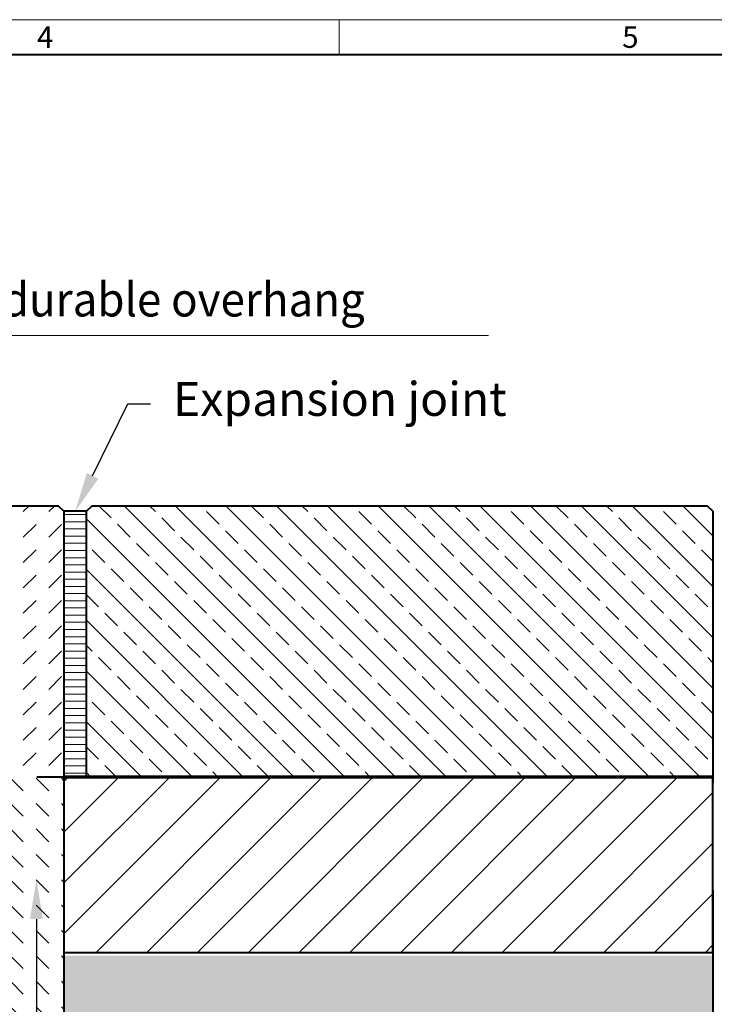
# Model space of a CAD drawing. Units: millimetres. Extents: x 0 to 7284, y 0 to 2100.
# Drawn here: x 1720 to 2334, y 1229 to 2100 of the extents above; entities that cross this region are included whole.
import ezdxf
from ezdxf import colors
from ezdxf.entities.mleader import LeaderData, LeaderLine
from ezdxf.math import Vec2, Vec3

# ---------------------------------------------------------------- set-up
doc = ezdxf.new("R2010")
doc.units = ezdxf.units.MM
doc.header["$LTSCALE"] = 0.5
doc.header["$PDSIZE"] = -1
doc.linetypes.add('ACAD_ISO03W100', pattern=[30, 12, -18])
doc.layers.get('0').update_dxf_attribs({"lineweight": 40, "plot": 0})
for name, color, linetype, lineweight in [('HAURATON_Construction_Joint', 7, 'ACAD_ISO03W100', 40), ('HAURATON_ConstructionSite_Contour', 7, 'Continuous', 40), ('HAURATON_ConstructionSite_Hatching', 8, 'Continuous', 15), ('HAURATON_Dimensioning', 1, 'Continuous', 20), ('HAURATON_Frame_LOGO', 1, 'Continuous', 20), ('HAURATON_Product_Contour', 7, 'Continuous', 40)]:
    doc.layers.add(name, color=color, linetype=linetype, lineweight=lineweight)
doc.layers.add('HAURATON_Product_BorderContour', color=6, linetype='Continuous', lineweight=15, plot=False)
doc.layers.add('HAURATON_Text_Macro', color=112, linetype='Continuous')
doc.styles.add('Hauraton_Platzhalter', font='arial.ttf', dxfattribs={"width": 0.948})
doc.styles.get("Standard").update_dxf_attribs({"font": 'arial.ttf'})

# ---------------------------------------------------------------- blocks, each defined once
blk = doc.blocks.new('WBLOCK_FrameLogo_M15zu1')
at = {"linetype": 'Continuous'}
for p, q in [((4455, 3149.5), (0, 3149.5)), ((3003.6, 3149.5), (3003.6, 3103))]:
    blk.add_line(p, q, dxfattribs=at)
at = {"linetype": 'Continuous', "lineweight": 40}
blk.add_line((4408.4, 3103), (46.6, 3103), dxfattribs=at)
at = {"char_height": 28.7, "attachment_point": 1, "style": 'Hauraton_Platzhalter'}
for s, insert in [('4', (2602.6, 3140.9)), ('5', (3378.8, 3140.9))]:
    blk.add_mtext(s, dxfattribs=dict(at, insert=insert))

msp = doc.modelspace()

# ---------------------------------------------------------------- hatches: boundary and pattern name
at = {"layer": 'HAURATON_ConstructionSite_Hatching'}
h = msp.add_hatch(dxfattribs=at)
h.set_pattern_fill('DASH', color=256, scale=5, angle=45)
h.set_pattern_definition([(45, (780.019, 1170.715), (0, 22.45064), [15.875, -15.875])])
edge = h.paths.add_edge_path()
edge.add_spline(control_points=[(1513.216, 1643.023), (1513.166, 1643.97), (1512.217, 1643.97)], knot_values=[4.0840535, 4.0840535, 4.0840535, 5.6024899, 5.6024899, 5.6024899], weights=[1, 0.7253744, 1], degree=2, periodic=0)
edge.add_spline(control_points=[(1512.216, 1643.97), (1510.636, 1643.97), (1509.056, 1643.97)], knot_values=[1.5184364, 1.5184364, 1.5184364, 2.5184364, 2.5184364, 2.5184364], weights=[1, 1, 1], degree=2, periodic=0)
edge.add_spline(control_points=[(1509.056, 1643.97), (1507.158, 1643.97), (1507.059, 1645.866)], knot_values=[0.0000061, 0.0000061, 0.0000061, 1.5184364, 1.5184364, 1.5184364], weights=[1, 0.7253755, 0.9999978], degree=2, periodic=0)
edge.add_line((1507.059, 1645.866), (1506.112, 1663.923))
edge.add_line((1506.112, 1663.923), (1512.107, 1669.918))
edge.add_line((1512.107, 1669.918), (1753.81, 1669.918))
edge.add_line((1753.81, 1669.918), (1758.81, 1664.918))
edge.add_line((1758.81, 1664.918), (1758.81, 1429.918))
edge.add_line((1758.81, 1429.918), (1608.81, 1429.918))
edge.add_line((1608.81, 1429.918), (1608.81, 1435.27))
edge.add_line((1608.81, 1435.27), (1608.81, 1437.97))
edge.add_line((1608.81, 1437.97), (1520.06, 1437.97))
edge.add_line((1520.06, 1437.97), (1520.06, 1461.97))
edge.add_line((1520.06, 1461.97), (1518.549, 1461.97))
edge.add_line((1518.549, 1461.97), (1518.549, 1404.97))
edge.add_line((1518.549, 1404.97), (1517.931, 1402.759))
edge.add_line((1517.931, 1402.759), (1517.882, 1402.583))
edge.add_line((1517.882, 1402.583), (1515.673, 1402.544))
edge.add_line((1515.673, 1402.544), (1515.673, 1471.97))
edge.add_line((1515.673, 1471.97), (1515.668, 1471.97))
edge.add_line((1515.668, 1471.97), (1514.39, 1489.264))
edge.add_line((1514.39, 1489.264), (1512.843, 1506.536))
edge.add_line((1512.843, 1506.536), (1509.443, 1541.043))
edge.add_line((1509.443, 1541.043), (1503.63, 1596.556))
edge.add_line((1503.63, 1596.556), (1500.258, 1627.996))
edge.add_line((1500.258, 1627.996), (1517.286, 1627.55))
edge.add_arc((1517.233, 1625.55), 2, -33.951597, 88.5, ccw=False)
edge.add_line((1518.892, 1624.433), (1503.744, 1624.037))
edge.add_line((1503.744, 1624.037), (1504.248, 1619.402))
edge.add_line((1504.248, 1619.402), (1505.2, 1610.663))
edge.add_line((1505.2, 1610.663), (1506.13, 1602.135))
edge.add_line((1506.13, 1602.135), (1507.691, 1587.801))
edge.add_line((1507.691, 1587.801), (1520.231, 1587.473))
edge.add_line((1520.231, 1587.473), (1520.31, 1584.47))
edge.add_line((1520.31, 1584.47), (1520.129, 1584.466))
edge.add_line((1520.129, 1584.466), (1507.965, 1584.147))
edge.add_arc((-2167.751, 1172.171), 3698.731, 4.649219, 6.395045, ccw=False)
edge.add_line((1518.81, 1471.973), (1518.81, 1466.123))
edge.add_line((1518.81, 1466.123), (1537.81, 1465.791))
edge.add_line((1537.81, 1465.791), (1537.81, 1483.97))
edge.add_line((1537.81, 1483.97), (1521.81, 1499.97))
edge.add_line((1521.81, 1499.97), (1517.251, 1500.05))
edge.add_line((1517.251, 1500.05), (1516.812, 1504.074))
edge.add_line((1516.812, 1504.074), (1513.17, 1537.507))
edge.add_line((1513.17, 1537.507), (1509.505, 1571.154))
edge.add_line((1509.505, 1571.154), (1508.089, 1584.15))
edge.add_line((1508.089, 1584.15), (1520.129, 1584.466))
edge.add_line((1520.129, 1584.466), (1520.31, 1584.47))
edge.add_line((1520.31, 1584.47), (1520.231, 1587.473))
edge.add_line((1520.231, 1587.473), (1507.691, 1587.801))
edge.add_line((1507.691, 1587.801), (1506.13, 1602.135))
edge.add_line((1506.13, 1602.135), (1505.385, 1608.97))
edge.add_line((1505.385, 1608.97), (1510.179, 1608.97))
edge.add_arc((1510.179, 1611.97), 3, 270, 354)
edge.add_line((1513.163, 1611.657), (1513.931, 1618.97))
edge.add_line((1513.931, 1618.97), (1517.793, 1618.97))
edge.add_line((1517.793, 1618.97), (1517.854, 1617.813))
edge.add_arc((1520.85, 1617.97), 3, 183, 270)
edge.add_line((1520.85, 1614.97), (1523.01, 1614.97))
edge.add_line((1523.01, 1614.97), (1522.588, 1623.023))
edge.add_arc((1521.589, 1622.97), 1, 3, 90)
edge.add_line((1521.589, 1623.97), (1519.276, 1623.97))
edge.add_line((1519.276, 1623.97), (1519.233, 1625.603))
edge.add_arc((1517.233, 1625.55), 2, 1.5, 88.5)
edge.add_line((1517.286, 1627.55), (1517.104, 1627.554))
edge.add_line((1517.104, 1627.554), (1514.022, 1627.635))
edge.add_line((1514.022, 1627.635), (1513.186, 1643.584))
h.paths.add_polyline_path([(1571.36, 1458.474), (1571.36, 1458.464), (1571.24, 1458.49)], flags=16)
h.paths.add_polyline_path([(1570.606, 1456.628), (1570.588, 1456.634), (1570.725, 1456.603)], flags=16)
edge = h.paths.add_edge_path(flags=16)
edge.add_line((1572.362, 1454.568), (1572.362, 1454.568))
edge.add_arc((1570.12, 1448.188), 6.762, 70.640695, 79.436766)
edge.add_line((1571.36, 1454.836), (1571.36, 1454.97))
edge.add_arc((1572.629, 1456.681), 2.13, 233.423191, 262.793461)
edge = h.paths.add_edge_path(flags=16)
edge.add_arc((1577.332, 1472.211), 16.368, 254.148151, 257.155758)
edge.add_line((1573.693, 1456.252), (1574, 1456.179))
edge.add_line((1574, 1456.179), (1574.26, 1456.112))
edge.add_line((1574.26, 1456.112), (1574.26, 1455.6))
edge.add_arc((1564.968, 1442.125), 16.368, 55.409997, 61.169195)
edge = h.paths.add_edge_path(flags=16)
edge.add_arc((1577.332, 1474.211), 16.368, 254.148151, 257.155758)
edge.add_line((1573.693, 1458.252), (1574, 1458.179))
edge.add_line((1574, 1458.179), (1574.26, 1458.112))
edge.add_line((1574.26, 1458.112), (1574.26, 1457.6))
edge.add_arc((1564.968, 1444.125), 16.368, 55.409997, 61.169195)
edge = h.paths.add_edge_path(flags=16)
edge.add_line((1574.31, 1469.47), (1573.31, 1469.47))
edge.add_line((1573.31, 1469.47), (1572.324, 1469.39))
edge.add_line((1572.324, 1469.39), (1572.31, 1469.47))
edge.add_line((1572.31, 1469.47), (1571.31, 1469.47))
edge.add_arc((1571.31, 1466.07), 3.4, 90, 146.954238)
edge.add_line((1568.46, 1467.925), (1568.46, 1465.97))
edge.add_line((1568.46, 1465.97), (1574.26, 1465.97))
edge.add_line((1574.26, 1465.97), (1574.26, 1465.47))
edge.add_arc((1574.76, 1465.47), 0.5, 90, 180, ccw=False)
edge.add_line((1574.76, 1465.97), (1577.16, 1465.97))
edge.add_line((1577.16, 1465.97), (1577.16, 1467.925))
edge.add_arc((1574.31, 1466.07), 3.4, 33.045762, 90)
h = msp.add_hatch(dxfattribs=at)
h.set_pattern_fill('ANSI31', color=256, scale=2, angle=135)
h.set_pattern_definition([(180, (182.068, 1217.524), (-4e-15, -6.35), [])])
h.paths.add_polyline_path([(1758.81, 1664.918), (1778.81, 1664.918), (1778.81, 1429.918), (1758.81, 1429.918)])
h = msp.add_hatch(dxfattribs=at)
h.set_pattern_fill('ANSI33', color=256, scale=5, angle=90)
h.set_pattern_definition([(135, (694.917, 1170.715), (-22.45064, -22.45064), []), (135, (694.917, 1193.166), (-22.45064, -22.45064), [15.875, -7.9375])])
h.paths.add_polyline_path([(1778.81, 1664.918), (1783.81, 1669.918), (2327.81, 1669.918), (2332.81, 1664.918), (2332.81, 1429.918), (1778.81, 1429.918)])
h = msp.add_hatch(dxfattribs=at)
h.set_pattern_fill('DASH', color=256, scale=5, angle=135)
h.set_pattern_definition([(135, (780.019, 1170.715), (-22.45064, 2e-15), [15.875, -15.875])])
h.paths.add_polyline_path([(1356.81, 1429.918), (1206.81, 1429.918), (1206.81, 1218.3), (1361.01, 1218.3), (1361.01, 1226.97), (1356.81, 1226.97), (1356.81, 1230.97), (1354.81, 1230.97), (1354.81, 1233.97, -0.4142136), (1355.81, 1234.97), (1360.31, 1234.97, -0.1963146), (1361.01, 1234.685), (1361.01, 1254.97), (1356.81, 1254.97), (1356.81, 1351.97), (1356.81, 1384.418)])
h.paths.add_polyline_path([(1404.948, 1429.918), (1369.81, 1429.918), (1369.81, 1384.407), (1369.81, 1364.97), (1379.231, 1374.392), (1379.319, 1384.442, -0.1240661), (1385.992, 1409.976, -0.1295157)])
h.paths.add_polyline_path([(1369.81, 1429.918), (1356.81, 1429.918), (1356.81, 1384.418), (1356.81, 1351.97), (1369.81, 1364.97), (1369.81, 1384.407)])
h.paths.add_polyline_path([(1379.231, 1374.392), (1356.81, 1351.97), (1356.81, 1254.97), (1361.01, 1254.97), (1361.01, 1234.97), (1377.023, 1234.97, 0.4116599), (1378.023, 1235.962), (1378.285, 1265.97), (1368.31, 1265.97), (1368.31, 1268.97), (1378.311, 1268.97)])
h.paths.add_polyline_path([(1595.81, 1429.918), (1560.672, 1429.918, -0.1262204), (1579.287, 1410.588, -0.1273597), (1586.301, 1384.442), (1586.388, 1374.392), (1595.81, 1364.97), (1595.81, 1384.407)])
h.paths.add_polyline_path([(1608.81, 1429.918), (1595.81, 1429.918), (1595.81, 1384.407), (1595.81, 1364.97), (1608.81, 1351.97), (1608.81, 1384.418)])
h.paths.add_polyline_path([(1758.81, 1429.918), (1608.81, 1429.918), (1608.81, 1384.418), (1608.81, 1351.97), (1608.81, 1254.97), (1604.61, 1254.97), (1604.61, 1234.685, -0.1963146), (1605.31, 1234.97), (1609.81, 1234.97, -0.4142136), (1610.81, 1233.97), (1610.81, 1230.97), (1608.81, 1230.97), (1608.81, 1226.97), (1604.61, 1226.97), (1604.61, 1218.3), (1758.81, 1218.3)])
h.paths.add_polyline_path([(1608.81, 1435.27), (1595.81, 1435.27), (1595.81, 1433.97), (1595.81, 1429.918), (1608.81, 1429.918)])
h.paths.add_polyline_path([(1595.81, 1433.97), (1546.586, 1433.97, -0.0409915), (1554.551, 1430.97), (1558.892, 1430.97, -0.009573), (1560.672, 1429.918), (1595.81, 1429.918)])
h = msp.add_hatch(dxfattribs=at)
h.set_pattern_fill('ANSI31', color=256, scale=10)
h.set_pattern_definition([(45, (780.02, 1165.715), (-22.45064, 22.45064), [])])
h.paths.add_polyline_path([(1758.81, 1429.918), (2332.81, 1429.918), (2332.81, 1274.918), (1758.81, 1274.918)])
h = msp.add_hatch(dxfattribs=at)
h.set_pattern_fill('AR-CONC', color=256, scale=0.3, angle=90)
h.set_pattern_definition([(140, (780.02, 1170.715), (4.7817, 54.6554), [5.715, -62.865]), (85, (780.02, 1170.715), (-57.317, -10.573), [4.572, -50.2922]), (190.4514, (780.42, 1175.27), (-52.5353, 44.0824), [4.857, -53.427]), (136.184, (764.78, 1170.715), (12.6127, 81.3237), [8.5725, -94.2975]), (186.6356, (765.83, 1177.49), (-74.228, 71.2212), [7.2855, -80.1407]), (81.184, (764.78, 1170.715), (-74.228, 71.2212), [6.858, -75.438]), (111, (768.59, 1178.335), (30.6796, 45.4843), [5.715, -62.865]), (56, (768.59, 1178.335), (-55.2564, 18.5406), [4.572, -50.292]), (161.4514, (771.146, 1182.125), (-24.5768, 64.025), [4.857, -53.427]), (127.5, (780.02, 1170.715), (-25.3665, 0.92658), [0, -49.6824, 0, -51.054, 0, -50.4825]), (97.5, (780.02, 1170.715), (-30.05417, 20.0459), [0, -29.1084, 0, -48.5394, 0, -19.2405]), (57.5, (780.02, 1153.722), (1.71862, 40.67718), [0, -19.05, 0, -59.436, 0, -78.867]), (47.5, (780.02, 1146.102), (-7.62795, 44.43875), [0, -24.765, 0, -39.4716, 0, -56.007])])
h.paths.add_polyline_path([(1206.81, 1269.918), (632.81, 1269.918), (632.81, 694.97), (1482.81, 694.97), (1482.81, 794.974), (1206.81, 794.974)])
h.paths.add_polyline_path([(2332.81, 1271.918), (1758.81, 1271.918), (1758.81, 794.974), (1482.81, 794.974), (1482.81, 694.97), (2332.81, 694.97)])

# ---------------------------------------------------------------- linework, layer by layer
at = {"layer": 'HAURATON_Construction_Joint', "ltscale": 4}
msp.add_line((1758.81, 1429.918), (1560.672, 1429.918), dxfattribs=at)
at = {"layer": 'HAURATON_ConstructionSite_Contour', "lineweight": 70}
msp.add_line((2332.81, 1429.918), (1758.81, 1429.918), dxfattribs=at)
at = {"layer": 'HAURATON_ConstructionSite_Contour'}
msp.add_line((2332.81, 1429.918), (2332.81, 1424.918), dxfattribs=at)
for points in [[(1505.87, 1663.681), (1512.107, 1669.918), (1753.81, 1669.918), (1758.81, 1664.918), (1758.81, 1429.918), (1758.81, 1429.918), (1758.81, 799.974), (1482.81, 799.974)], [(1505.87, 1663.681), (1512.107, 1669.918), (1753.81, 1669.918), (1758.81, 1664.918), (1758.81, 1429.918)], [(2332.81, 1329.918), (2332.81, 699.97), (1482.81, 699.97)]]:
    msp.add_lwpolyline(points, dxfattribs=at)
for points in [[(1778.81, 1429.918), (1778.81, 1664.918), (1783.81, 1669.918), (2327.81, 1669.918), (2332.81, 1664.918), (2332.81, 1429.918)], [(1758.81, 1274.918), (2332.81, 1274.918), (2332.81, 1429.918), (1758.81, 1429.918)]]:
    msp.add_lwpolyline(points, close=True, dxfattribs=at)
at = {"layer": 'HAURATON_Dimensioning'}
msp.add_line((2134.252, 1820.279), (1564.652, 1820.279), dxfattribs=at)
at = {"layer": 'HAURATON_Product_BorderContour'}
for p in [(1758.81, 1659.96), (1758.81, 1574.96), (1758.81, 1574.96)]:
    msp.add_point(p, dxfattribs=at)
at = {"layer": 'HAURATON_Product_Contour'}
msp.add_lwpolyline([(1778.81, 1664.918), (1758.81, 1664.918), (1758.81, 1429.918), (1778.81, 1429.918)], close=True, dxfattribs=at)

# ---------------------------------------------------------------- block references
at = {"layer": 'HAURATON_Frame_LOGO', "xscale": 0.666666667, "yscale": 0.666666667, "zscale": 0.666666667}
msp.add_blockref('WBLOCK_FrameLogo_M15zu1', (0, 0), dxfattribs=at)

# ---------------------------------------------------------------- texts
at = {"layer": 'HAURATON_Text_Macro', "insert": (1565.547, 1867.239), "char_height": 30, "attachment_point": 1}
msp.add_mtext_dynamic_manual_height_columns('{\\W0.9;3-5 mm \\W0.948;durable overhang}', width=613.69513, gutter_width=87.5, heights=[0], dxfattribs=at)

# ---------------------------------------------------------------- leaders
at = {"layer": 'HAURATON_Text_Macro'}
ml = msp.add_multileader_mtext('Standard', dxfattribs=at)
ml.set_content('Expansion joint', color=256)
ml.set_leader_properties()
ml.build(insert=Vec2(0, 0))
ml.multileader.update_dxf_attribs({"dogleg_length": 2, "arrow_head_size": 35, "scale": 10})
ctx = ml.context
ctx.base_point, ctx.scale, ctx.char_height, ctx.arrow_head_size, ctx.landing_gap_size, ctx.plane_origin = Vec3(1835.409, 1759.918), 10, 30, 35, 20, Vec3(2157.583, 1911.323)
notes = []
notes.append((ctx, [(0, (1, 1, 0), (1815.409, 1759.918), (1, 0), 20, [(0, [(1768.81, 1664.918)], 0, [])])]))
ctx.mtext.insert, ctx.mtext.flow_direction = Vec3(1855.409, 1779.328), 5
ml = msp.add_multileader_mtext('Standard', dxfattribs=at)
ml.set_content('Pour concrete in layers (lifts).Take suitable measures to prevent lateral and upward movement of channel units during pours.', color=256)
ml.set_leader_properties()
ml.build(insert=Vec2(0, 0))
ml.multileader.update_dxf_attribs({"dogleg_length": 2, "arrow_head_size": 35, "scale": 10})
ctx = ml.context
ctx.base_point, ctx.scale, ctx.char_height, ctx.arrow_head_size, ctx.landing_gap_size, ctx.plane_origin = Vec3(2436.202, 1166.898), 10, 30, 35, 20, Vec3(2329.672, 1180.828)
notes.append((ctx, [(0, (1, 1, 0), (2416.202, 1166.898), (1, 0), 20, [(2, [(1734.545, 1339.281), (1734.545, 1179.991), (1734.545, 934.896)], 0, [])])]))
ctx.mtext.insert, ctx.mtext.width, ctx.mtext.flow_direction = Vec3(2456.202, 1186.308), 482.75318, 5
for ctx, leaders in notes:
    for number, flags, end, landing, length, lines in leaders:
        leader = LeaderData()
        leader.index, (leader.has_last_leader_line, leader.has_dogleg_vector, leader.attachment_direction) = number, flags
        leader.last_leader_point, leader.dogleg_vector, leader.dogleg_length = Vec3(end), Vec3(landing), length
        for number, points, colour, breaks in lines:
            line = LeaderLine()
            line.index, line.vertices, line.color, line.breaks = number, Vec3.list(points), colors.encode_raw_color(colour), breaks
            leader.lines.append(line)
        ctx.leaders.append(leader)

doc.saveas('drawing.dxf')
